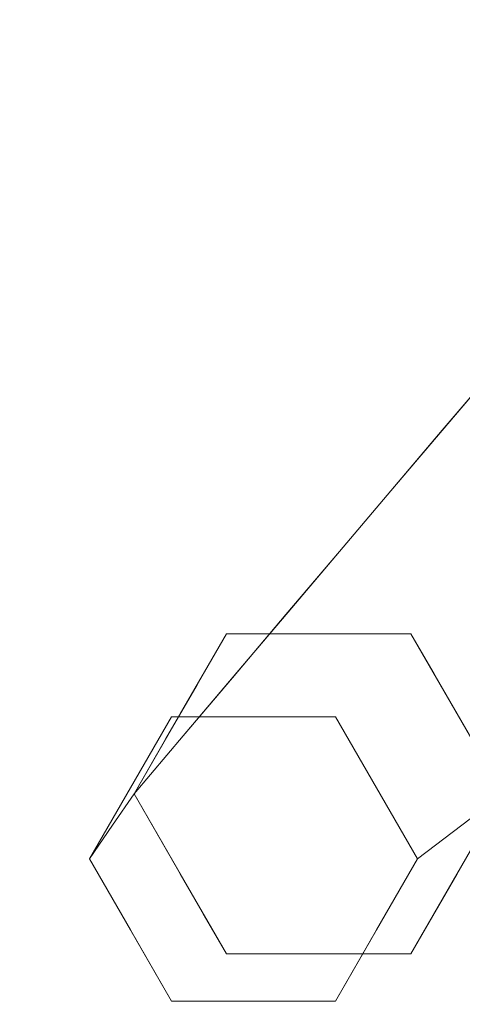
# Model space of a CAD drawing. Units: inches. Extents: x 0 to 204, y 0 to 264.
# Drawn here: x 87 to 88, y 153 to 156 of the extents above; entities that cross this region are included whole.
import ezdxf

# ---------------------------------------------------------------- set-up
doc = ezdxf.new("R2010")
doc.units = ezdxf.units.IN
doc.header["$MEASUREMENT"] = 0
doc.layers.get('0').update_dxf_attribs({"color": 10})

# ---------------------------------------------------------------- blocks, each defined once
blk = doc.blocks.new('VISTA-5-3D')
at = {"lineweight": 18}
for points, invisible_edges in [([(-8.7087, -8.0668, 12.6166), (-8.7837, -8.264, 11.7741), (-8.6663, -8.1257, 13.4031)], 13), ([(-8.6662, -8.1256, 13.4042), (-8.7837, -8.2639, 11.775), (-8.6777, -8.3034, 12.9902)], 14), ([(-8.8441, -8.186, 10.4431), (-9.0186, -8.5407, 8.5161), (-8.9011, -8.4024, 10.1451)], 13), ([(-8.8165, -8.2116, 11.1831), (-8.9011, -8.4024, 10.1451), (-8.7837, -8.264, 11.7741)], 13), ([(-8.9011, -8.4023, 10.1458), (-8.8037, -8.4432, 11.2579), (-8.7837, -8.2639, 11.775)], 3), ([(-9.1411, -8.685, 6.8165), (-9.0186, -8.5407, 8.5161), (-9.0266, -8.4098, 7.9367)], 14), ([(-9.0185, -8.5406, 8.5167), (-8.9044, -8.5425, 9.9072), (-8.9011, -8.4023, 10.1458)], 3), ([(-9.1719, -8.7287, 2), (-8.9726, -8.4738, 4.1128), (-9.0664, -8.7287, 2)], 3), ([(-8.9609, -8.7287, 2), (-9.0664, -8.7287, 2), (-8.8735, -8.5146, 3.6445)], 14), ([(-8.9766, -8.6875, 8.7209), (-9.0185, -8.5406, 8.5167), (-9.136, -8.679, 6.8875)], 13), ([(-9.1719, -8.7287, 2), (-9.2773, -8.7287, 2), (-9.1325, -8.59, 3.1752)], 14), ([(-8.7839, -8.5818, 3.2882), (-8.8555, -8.7287, 2), (-8.9609, -8.7287, 2)], 13), ([(-8.8027, -8.82, 2), (-8.8555, -8.7287, 2), (-8.6128, -8.5914, 3.9219)], 14), ([(-9.2773, -8.7287, 2), (-9.3445, -8.845, 2), (-9.2225, -8.6338, 3.3444)], 14), ([(-9.1411, -8.685, 6.8165), (-9.172, -8.6264, 6.2079), (-9.2636, -8.8293, 5.117)], 3), ([(-9.2102, -8.8961, 5.6645), (-9.136, -8.679, 6.8875), (-9.2534, -8.8173, 5.2583)], 13), ([(-9.3759, -8.9617, 3.5585), (-9.2636, -8.8293, 5.117), (-9.2598, -8.7259, 4.9616)], 14), ([(-9.4883, -9.094, 2), (-9.2773, -8.7287, 2), (-8.8555, -8.7287, 2), (-8.6445, -9.094, 2)], 8), ([(-9.2773, -9.4594, 2), (-8.8555, -9.4594, 2), (-9.2773, -8.7287, 2), (-9.4883, -9.094, 2)], 2), ([(-9.2773, -8.7287, 2), (-9.4697, -8.9433, 1.0323), (-9.3828, -8.9114, 2)], 3), ([(-9.4164, -8.9695, 2), (-9.3209, -8.7389, 3.2094), (-9.3445, -8.845, 2)], 3), ([(-8.6445, -9.094, 2), (-8.8555, -8.7287, 2), (-9.2773, -8.7287, 2), (-8.8555, -9.4594, 2)], 4), ([(-9.2773, -8.7287, 2), (-9.0664, -8.7287, 2), (-9.238, -8.782, 1)], 14), ([(-9.0664, -8.7287, 2), (-8.8555, -8.7287, 2), (-9.0436, -8.782, 1), (-9.238, -8.782, 1)], 14), ([(-8.8555, -8.7287, 2), (-8.75, -8.9114, 2), (-8.8071, -8.9433, 1.0323)], 14), ([(-8.8027, -8.82, 2), (-8.5498, -8.7593, 3.4989), (-8.75, -8.9114, 2)], 3), ([(-8.75, -8.9114, 2), (-8.5498, -8.7593, 3.4989), (-8.7164, -8.9695, 2)], 3), ([(-9.4027, -8.918), (-9.238, -8.782, 1), (-9.2152, -8.918)], 3), ([(-9.2152, -8.918), (-9.238, -8.782, 1), (-9.0436, -8.782, 1), (-9.0277, -8.918)], 7), ([(-9.2534, -8.8173, 5.2583), (-9.3759, -8.9617, 3.5583), (-9.2864, -9.0072, 4.5409)], 14), ([(-9.3721, -8.8451, 0.9778), (-9.4027, -8.918), (-9.4964, -9.0804)], 13), ([(-8.9339, -9.0804), (-9.0277, -8.918), (-8.9127, -8.8451, 0.9778)], 14), ([(-9.5902, -9.2428), (-9.4027, -8.918), (-9.0277, -8.918), (-9.0277, -9.5675)], 12), ([(-9.3828, -8.9114, 2), (-9.5376, -9.166, 1.0322), (-9.4883, -9.094, 2)], 1), ([(-9.0277, -9.5675), (-9.0277, -8.918), (-8.8402, -9.2428)], 1), ([(-8.75, -8.9114, 2), (-8.6445, -9.094, 2), (-8.7392, -9.166, 1.0322)], 12), ([(-9.5376, -9.166, 1.0322), (-9.4697, -8.9433, 1.0323), (-9.5902, -9.2428)], 3), ([(-9.4697, -8.9433, 1.0323), (-9.4964, -9.0804), (-9.5902, -9.2428)], 13), ([(-8.9339, -9.0804), (-8.8071, -8.9433, 1.0323), (-8.8402, -9.2428)], 3), ([(-8.8071, -8.9433, 1.0323), (-8.7392, -9.166, 1.0322), (-8.8402, -9.2428)], 13), ([(-9.4883, -9.094, 2), (-9.4061, -9.1047, 2.9945), (-9.3759, -8.9617, 3.5583)], 3), ([(-9.4883, -9.094, 2), (-9.3759, -8.9617, 3.5585), (-9.4164, -8.9695, 2)], 2), ([(-9.3828, -9.2767, 2), (-9.4883, -9.094, 2), (-9.5376, -9.166, 1.0324)], 12), ([(-8.8555, -9.4594, 2), (-9.2773, -9.4594, 2), (-9.4883, -9.094, 2), (-8.6445, -9.094, 2)], 4), ([(-9.4883, -9.094, 2), (-9.4165, -9.2183, 2), (-9.4061, -9.1047, 2.9945)], 14), ([(-8.75, -9.2767, 2), (-8.7392, -9.166, 1.0324), (-8.6445, -9.094, 2)], 1), ([(-9.4691, -9.3894, 1.0337), (-9.5376, -9.166, 1.0324), (-9.5902, -9.2428)], 13), ([(-9.3828, -9.2767, 2), (-9.3283, -9.174, 3.5012), (-9.4165, -9.2183, 2)], 3), ([(-9.3301, -9.3681, 2), (-9.3283, -9.174, 3.5012), (-9.3828, -9.2767, 2)], 3), ([(-8.7392, -9.166, 1.0324), (-8.8075, -9.3894, 1.0337), (-8.8402, -9.2428)], 3), ([(-8.7163, -9.2183, 2), (-8.6061, -9.2435, 3.2119), (-8.788, -9.3426, 2)], 3), ([(-9.0277, -9.5675), (-9.4027, -9.5675), (-9.5902, -9.2428)], 12), ([(-9.4964, -9.4051), (-9.4691, -9.3894, 1.0337), (-9.5902, -9.2428)], 3), ([(-8.8075, -9.3894, 1.0337), (-8.9339, -9.4051), (-8.8402, -9.2428)], 13), ([(-9.2773, -9.4594, 2), (-9.3828, -9.2767, 2), (-9.4691, -9.3894, 1.0337)], 14), ([(-9.3301, -9.3681, 2), (-9.2773, -9.4594, 2), (-9.1935, -9.2709, 3.9164)], 14), ([(-8.8555, -9.4594, 2), (-8.8075, -9.3894, 1.0337), (-8.75, -9.2767, 2)], 3), ([(-8.8555, -9.4594, 2), (-8.788, -9.3426, 2), (-8.6817, -9.3258, 3.3436)], 14), ([(-8.9609, -9.4594, 2), (-8.8007, -9.3553, 4.1129), (-9.0664, -9.4594, 2)], 3), ([(-9.1299, -9.3876, 3.2879), (-9.2773, -9.4594, 2), (-9.1719, -9.4594, 2)], 13), ([(-9.1719, -9.4594, 2), (-9.0664, -9.4594, 2), (-8.9807, -9.3953, 3.6298)], 14), ([(-8.9609, -9.4594, 2), (-8.8555, -9.4594, 2), (-8.7999, -9.3982, 3.1774)], 14), ([(-9.4964, -9.4051), (-9.4027, -9.5675), (-9.3716, -9.4953, 0.9781)], 14), ([(-8.9132, -9.4953, 0.9781), (-9.0277, -9.5675), (-8.9339, -9.4051)], 13), ([(-9.0664, -9.4594, 2), (-9.2773, -9.4594, 2), (-9.238, -9.5548, 1), (-9.0436, -9.5548, 1)], 14), ([(-8.8555, -9.4594, 2), (-9.0664, -9.4594, 2), (-9.0436, -9.5548, 1)], 14), ([(-9.2152, -9.5675), (-9.0436, -9.5548, 1), (-9.238, -9.5548, 1), (-9.4027, -9.5675)], 7), ([(-9.0277, -9.5675), (-9.0436, -9.5548, 1), (-9.2152, -9.5675)], 3)]:
    blk.add_3dface(points, dxfattribs=dict(at, invisible_edges=invisible_edges))
mesh = blk.add_polyface(dxfattribs=at)
corners = [(3.25, -9.7784, 27.5), (-3.25, -9.7784, 27.5), (-4.9323, -9.5569, 27.5), (-6.5, -8.9076, 27.5), (-7.8462, -7.8746, 27.5), (-8.8792, -6.5284, 27.5), (-9.5285, -4.9607, 27.5), (-9.75, -3.2784, 27.5), (-9.75, -0.0102, 27.5), (-9.562, 1.6587, 27.5), (-9.0073, 3.2439, 27.5), (-8.1137, 4.6659, 27.5), (-6.9262, 5.8535, 27.5), (-5.5041, 6.747, 27.5), (-3.9189, 7.3017, 27.5), (-2.25, 7.4898, 27.5), (2.25, 7.4898, 27.5), (3.9189, 7.3017, 27.5), (5.5041, 6.747, 27.5), (6.9262, 5.8535, 27.5), (8.1137, 4.6659, 27.5), (9.0073, 3.2439, 27.5), (9.562, 1.6587, 27.5), (9.75, -0.0102, 27.5), (9.75, -3.2784, 27.5), (9.5285, -4.9607, 27.5), (8.8792, -6.5284, 27.5), (7.8462, -7.8746, 27.5), (6.5, -8.9076, 27.5), (4.9323, -9.5569, 27.5)]
mesh.append_faces([[corners[k] for k in face] for face in [(7, 3, 5, 6)]], dxfattribs={"vtx0": -1, "vtx1": -1})
mesh.append_faces([[corners[k] for k in face] for face in [(19, 23, 16)]], dxfattribs={"vtx0": -1, "vtx1": -1, "vtx2": -1})
mesh.append_faces([[corners[k] for k in face] for face in [(8, 11, 15, 1)]], dxfattribs={"vtx0": -1, "vtx1": -1, "vtx2": -1, "vtx3": -1})
mesh.append_faces([[corners[k] for k in face] for face in [(25, 27, 28, 24)]], dxfattribs={"vtx0": -1, "vtx2": -1})
mesh.append_faces([[corners[k] for k in face] for face in [(23, 19, 20, 21)]], dxfattribs={"vtx0": -1, "vtx3": -1})
mesh.append_faces([[corners[k] for k in face] for face in [(4, 5, 3), (22, 23, 21), (26, 27, 25)]], dxfattribs={"vtx1": -1})
mesh.append_faces([[corners[k] for k in face] for face in [(7, 8, 1, 3), (23, 24, 0, 16)]], dxfattribs={"vtx1": -1, "vtx2": -1, "vtx3": -1})
mesh.append_faces([[corners[k] for k in face] for face in [(0, 1, 15, 16)]], dxfattribs={"vtx1": -1, "vtx3": -1})
mesh.append_faces([[corners[k] for k in face] for face in [(9, 10, 11, 8), (11, 12, 13), (1, 2, 3)]], dxfattribs={"vtx2": -1})
mesh.append_faces([[corners[k] for k in face] for face in [(13, 14, 15, 11), (28, 29, 0, 24)]], dxfattribs={"vtx2": -1, "vtx3": -1})
mesh.append_faces([[corners[k] for k in face] for face in [(16, 17, 18, 19)]], dxfattribs={"vtx3": -1})
mesh = blk.add_polyface(dxfattribs=at)
corners = [(-3.25, -9.7784, 27.5), (-3.25, -9.6869, 29.2456), (-4.9086, -9.4686, 29.2456), (-6.4543, -8.8283, 29.2456), (-7.7815, -7.8099, 29.2456), (-8.7999, -6.4827, 29.2456), (-9.4402, -4.9371, 29.2456), (-9.6585, -3.2784, 29.2456), (-9.75, -3.2784, 27.5), (-9.5285, -4.9607, 27.5), (-8.8792, -6.5284, 27.5), (-7.8462, -7.8746, 27.5), (-6.5, -8.9076, 27.5), (-4.9323, -9.5569, 27.5)]
mesh.append_faces([[corners[k] for k in face] for face in [(9, 6, 8), (11, 4, 10), (5, 10, 4), (12, 4, 11)]], dxfattribs={"vtx0": -1, "vtx1": -1})
mesh.append_faces([[corners[k] for k in face] for face in [(5, 9, 10), (12, 2, 3), (2, 12, 13)]], dxfattribs={"vtx0": -1, "vtx2": -1})
mesh.append_faces([[corners[k] for k in face] for face in [(5, 6, 9), (13, 0, 2), (3, 4, 12)]], dxfattribs={"vtx1": -1, "vtx2": -1})
mesh.append_faces([[corners[k] for k in face] for face in [(6, 7, 8), (0, 1, 2)]], dxfattribs={"vtx2": -1})
mesh = blk.add_polyface(dxfattribs=at)
corners = [(-3.25, -9.6869, 29.2456), (-3.25, -7.9381, 29.6849), (-3.25, -6.1567, 29.9638), (-4.3515, -5.9376, 29.9638), (-5.2853, -5.3137, 29.9638), (-5.9092, -4.3799, 29.9638), (-6.1283, -3.2784, 29.9638), (-7.9097, -3.2784, 29.6849), (-9.6585, -3.2784, 29.2456), (-9.4402, -4.9371, 29.2456), (-8.7999, -6.4827, 29.2456), (-7.7815, -7.8099, 29.2456), (-6.4543, -8.8283, 29.2456), (-4.9086, -9.4686, 29.2456), (-6.9468, -6.1151, 29.6849), (-5.057, -7.6408, 29.6722), (-8.0258, -5.2566, 29.5743), (-6.4074, -7.3932, 29.5702), (-4.8184, -5.6257, 29.9638), (-5.7813, -6.3628, 29.8092), (-3.25, -8.5211, 29.5384), (-4.2085, -8.1387, 29.6227), (-3.25, -7.0474, 29.8244), (-3.9027, -6.0269, 29.9638), (-4.4201, -6.8975, 29.8397), (-5.1332, -6.7316, 29.8187), (-6.8672, -5.054, 29.8026), (-5.9985, -3.9311, 29.9638), (-7.4567, -4.2486, 29.7515), (-8.4927, -3.2784, 29.5384), (-5.5972, -4.8468, 29.9638), (-8.4511, -4.317, 29.5427), (-7.742, -6.7252, 29.4538)]
mesh.append_faces([[corners[k] for k in face] for face in [(23, 22, 2)]], dxfattribs={"vtx0": -1})
mesh.append_faces([[corners[k] for k in face] for face in [(1, 21, 20), (22, 21, 1), (18, 25, 3), (4, 19, 18), (13, 15, 12), (7, 28, 6), (27, 28, 5), (9, 31, 8)]], dxfattribs={"vtx0": -1, "vtx1": -1})
mesh.append_faces([[corners[k] for k in face] for face in [(5, 28, 26), (26, 16, 14), (31, 16, 28), (7, 31, 28), (32, 14, 16), (21, 22, 24), (25, 24, 3), (31, 9, 16), (15, 24, 25), (15, 13, 21), (11, 17, 32), (20, 21, 13), (14, 30, 26), (19, 17, 25), (12, 15, 17), (17, 19, 14), (28, 16, 26), (23, 24, 22), (24, 15, 21), (15, 25, 17), (19, 25, 18), (14, 19, 4), (10, 32, 16), (14, 32, 17)]], dxfattribs={"vtx0": -1, "vtx1": -1, "vtx2": -1})
mesh.append_faces([[corners[k] for k in face] for face in [(32, 10, 11), (17, 11, 12), (28, 27, 6), (14, 4, 30), (31, 29, 8)]], dxfattribs={"vtx0": -1, "vtx2": -1})
mesh.append_faces([[corners[k] for k in face] for face in [(9, 10, 16), (23, 3, 24), (7, 29, 31), (30, 5, 26)]], dxfattribs={"vtx1": -1, "vtx2": -1})
mesh.append_faces([[corners[k] for k in face] for face in [(13, 0, 20)]], dxfattribs={"vtx2": -1})

msp = doc.modelspace()

# ---------------------------------------------------------------- linework, layer by layer
at = {"lineweight": 18, "invisible_edges": 15}
for points in [[(87.97529, 154.82451, 9.04707), (88.00413, 154.88946, 10.2593), (88.14258, 154.99518, 10.507)], [(87.97529, 154.82451, 9.04707), (88.14258, 154.99518, 10.507), (88.12976, 154.91415, 9.33235)], [(87.91528, 154.78586, 10.1672), (88.04635, 154.95079, 11.35351), (88.00413, 154.88946, 10.2593)], [(88.04635, 154.95079, 11.35351), (87.91528, 154.78586, 10.1672), (87.9988, 154.8659, 11.87648)], [(88.12976, 154.91415, 9.33235), (88.04007, 154.76969, 7.73926), (87.95805, 154.76391, 8.06258)], [(88.12976, 154.91415, 9.33235), (87.95805, 154.76391, 8.06258), (87.97529, 154.82451, 9.04707)], [(87.85915, 154.71909, 8.96213), (87.91528, 154.78586, 10.1672), (88.00413, 154.88946, 10.2593)], [(87.97529, 154.82451, 9.04707), (87.85915, 154.71909, 8.96213), (88.00413, 154.88946, 10.2593)], [(87.9988, 154.8659, 11.87648), (87.91528, 154.78586, 10.1672), (87.88098, 154.70613, 10.44314)], [(87.9988, 154.8659, 11.87648), (87.88098, 154.70613, 10.44314), (87.90856, 154.68049, 11.18307)], [(88.01638, 154.82531, 12.61664), (87.9988, 154.8659, 11.87648), (87.90856, 154.68049, 11.18307)], [(87.78214, 154.62053, 7.63906), (87.97529, 154.82451, 9.04707), (87.95805, 154.76391, 8.06258)], [(87.85915, 154.71909, 8.96213), (87.97529, 154.82451, 9.04707), (87.78214, 154.62053, 7.63906)], [(87.94133, 154.62811, 11.7741), (88.01638, 154.82531, 12.61664), (87.90856, 154.68049, 11.18307)], [(87.79986, 154.616, 9.22455), (87.88098, 154.70613, 10.44314), (87.91528, 154.78586, 10.1672)], [(87.85915, 154.71909, 8.96213), (87.79986, 154.616, 9.22455), (87.91528, 154.78586, 10.1672)], [(87.78214, 154.62053, 7.63906), (87.95805, 154.76391, 8.06258), (87.85376, 154.63972, 6.79376)], [(88.05986, 154.68179, 6.72288), (87.8534, 154.56279, 5.6541), (88.04007, 154.76969, 7.73926)], [(88.04007, 154.76969, 7.73926), (87.8534, 154.56279, 5.6541), (87.85376, 154.63972, 6.79376)], [(87.95805, 154.76391, 8.06258), (88.04007, 154.76969, 7.73926), (87.85376, 154.63972, 6.79376)], [(87.85915, 154.71909, 8.96213), (87.69841, 154.48236, 7.93666), (87.79986, 154.616, 9.22455)], [(87.69841, 154.48236, 7.93666), (87.85915, 154.71909, 8.96213), (87.78214, 154.62053, 7.63906)], [(87.79986, 154.616, 9.22455), (87.70647, 154.35143, 8.51607), (87.88098, 154.70613, 10.44314)], [(87.90856, 154.68049, 11.18307), (87.88098, 154.70613, 10.44314), (87.8239, 154.48977, 10.14509)], [(87.8534, 154.56279, 5.6541), (88.05986, 154.68179, 6.72288), (87.95192, 154.52871, 5.16409)], [(88.17684, 154.61786, 6.32036), (87.95192, 154.52871, 5.16409), (88.05986, 154.68179, 6.72288)], [(87.85376, 154.63972, 6.79376), (87.63134, 154.41236, 4.88115), (87.63026, 154.43318, 5.70087)], [(87.85376, 154.63972, 6.79376), (87.63026, 154.43318, 5.70087), (87.78214, 154.62053, 7.63906)], [(87.8534, 154.56279, 5.6541), (87.63134, 154.41236, 4.88115), (87.85376, 154.63972, 6.79376)], [(87.92134, 154.44889, 11.25794), (88.04734, 154.58876, 12.99021), (87.94139, 154.62818, 11.77499)], [(87.78214, 154.62053, 7.63906), (87.58963, 154.37464, 6.04574), (87.69841, 154.48236, 7.93666)], [(87.58963, 154.37464, 6.04574), (87.78214, 154.62053, 7.63906), (87.63026, 154.43318, 5.70087)], [(87.70647, 154.35143, 8.51607), (87.79986, 154.616, 9.22455), (87.69841, 154.48236, 7.93666)], [(88.04497, 154.44929, 4.64735), (87.95192, 154.52871, 5.16409), (88.17684, 154.61786, 6.32036)], [(88.04734, 154.58876, 12.99021), (87.92134, 154.44889, 11.25794), (88.08638, 154.41883, 12.68805)], [(87.63134, 154.41236, 4.88115), (87.8534, 154.56279, 5.6541), (87.66623, 154.40472, 4.31288)], [(87.66623, 154.40472, 4.31288), (87.8534, 154.56279, 5.6541), (87.75241, 154.4183, 4.11279)], [(87.95192, 154.52871, 5.16409), (87.75241, 154.4183, 4.11279), (87.8534, 154.56279, 5.6541)], [(87.75241, 154.4183, 4.11279), (87.95192, 154.52871, 5.16409), (87.85157, 154.37755, 3.64447)], [(87.95192, 154.52871, 5.16409), (88.04497, 154.44929, 4.64735), (87.85157, 154.37755, 3.64447)], [(87.55305, 154.26575, 6.20786), (87.69841, 154.48236, 7.93666), (87.58963, 154.37464, 6.04574)], [(87.69841, 154.48236, 7.93666), (87.55305, 154.26575, 6.20786), (87.58396, 154.2071, 6.81652)], [(87.82395, 154.48983, 10.14582), (87.82068, 154.3496, 9.90719), (87.92134, 154.44889, 11.25794)], [(87.92134, 154.44889, 11.25794), (87.82068, 154.3496, 9.90719), (87.89901, 154.26862, 10.38117)], [(87.94117, 154.3103, 3.28818), (87.85157, 154.37755, 3.64447), (88.04497, 154.44929, 4.64735)], [(88.0106, 154.31178, 11.52713), (87.92134, 154.44889, 11.25794), (87.89901, 154.26862, 10.38117)], [(87.92134, 154.44889, 11.25794), (88.0106, 154.31178, 11.52713), (88.08638, 154.41883, 12.68805)], [(88.11221, 154.30067, 3.92192), (87.94117, 154.3103, 3.28818), (88.04497, 154.44929, 4.64735)], [(87.63026, 154.43318, 5.70087), (87.63134, 154.41236, 4.88115), (87.51511, 154.29228, 4.43016)], [(87.51511, 154.29228, 4.43016), (87.58963, 154.37464, 6.04574), (87.63026, 154.43318, 5.70087)], [(87.50252, 154.25835, 3.34443), (87.51511, 154.29228, 4.43016), (87.63134, 154.41236, 4.88115)], [(87.66623, 154.40472, 4.31288), (87.50252, 154.25835, 3.34443), (87.63134, 154.41236, 4.88115)], [(87.50252, 154.25835, 3.34443), (87.66623, 154.40472, 4.31288), (87.59254, 154.30214, 3.17524)], [(87.75241, 154.4183, 4.11279), (87.55317, 154.16342, 2), (87.59254, 154.30214, 3.17524)], [(87.66623, 154.40472, 4.31288), (87.75241, 154.4183, 4.11279), (87.59254, 154.30214, 3.17524)], [(87.65864, 154.16342, 2), (87.75241, 154.4183, 4.11279), (87.85157, 154.37755, 3.64447)], [(87.51511, 154.29228, 4.43016), (87.42976, 154.16428, 4.11279), (87.58963, 154.37464, 6.04574)], [(87.46529, 154.16621, 4.9616), (87.58963, 154.37464, 6.04574), (87.42976, 154.16428, 4.11279)], [(87.58963, 154.37464, 6.04574), (87.46529, 154.16621, 4.9616), (87.55305, 154.26575, 6.20786)], [(87.94117, 154.3103, 3.28818), (87.76411, 154.16342, 2), (87.85157, 154.37755, 3.64447)], [(87.74849, 154.20462, 8.72094), (87.82068, 154.3496, 9.90719), (87.70652, 154.35148, 8.51666)], [(87.74849, 154.20462, 8.72094), (87.89901, 154.26862, 10.38117), (87.82068, 154.3496, 9.90719)], [(88.00945, 154.18977, 10.82143), (88.0106, 154.31178, 11.52713), (87.89901, 154.26862, 10.38117)], [(87.51511, 154.29228, 4.43016), (87.50252, 154.25835, 3.34443), (87.40413, 154.1532, 3.20944)], [(87.51511, 154.29228, 4.43016), (87.40413, 154.1532, 3.20944), (87.42976, 154.16428, 4.11279)], [(87.50252, 154.25835, 3.34443), (87.59254, 154.30214, 3.17524), (87.4477, 154.16342, 2)], [(87.86958, 154.16342, 2), (87.94117, 154.3103, 3.28818), (88.11221, 154.30067, 3.92192)], [(88.17529, 154.13285, 3.49887), (87.92231, 154.07208, 2), (88.11221, 154.30067, 3.92192)], [(87.89901, 154.26862, 10.38117), (87.74849, 154.20462, 8.72094), (87.87283, 154.11603, 9.39297)], [(87.87283, 154.11603, 9.39297), (88.00945, 154.18977, 10.82143), (87.89901, 154.26862, 10.38117)], [(87.40413, 154.1532, 3.20944), (87.50252, 154.25835, 3.34443), (87.38055, 154.04711, 2)], [(87.46145, 154.06277, 5.11697), (87.55305, 154.26575, 6.20786), (87.46529, 154.16621, 4.9616)], [(87.58908, 154.21312, 6.88749), (87.51481, 153.99598, 5.66451), (87.61381, 154.02187, 6.75017)], [(87.74849, 154.20462, 8.72094), (87.58908, 154.21312, 6.88749), (87.61381, 154.02187, 6.75017)], [(87.74219, 154.05055, 8.01348), (87.74849, 154.20462, 8.72094), (87.61381, 154.02187, 6.75017)], [(87.74849, 154.20462, 8.72094), (87.74219, 154.05055, 8.01348), (87.87283, 154.11603, 9.39297)], [(88.00945, 154.18977, 10.82143), (87.87283, 154.11603, 9.39297), (88.01077, 154.05296, 9.89348)], [(87.4477, 154.16342, 2), (87.35293, 154.047, 0.97783), (87.25535, 153.9488, 1.03233)], [(87.40413, 154.1532, 3.20944), (87.30866, 153.92259, 2), (87.42976, 154.16428, 4.11279)], [(87.42976, 154.16428, 4.11279), (87.30866, 153.92259, 2), (87.34911, 153.93042, 3.55848)], [(87.42976, 154.16428, 4.11279), (87.34911, 153.93042, 3.55848), (87.46529, 154.16621, 4.9616)], [(87.35293, 154.047, 0.97783), (87.4477, 154.16342, 2), (87.48708, 154.11012, 1)], [(87.8123, 154.047, 0.97783), (87.68145, 154.11012, 1), (87.86958, 154.16342, 2)], [(87.86958, 154.16342, 2), (87.91799, 153.9488, 1.03233), (87.8123, 154.047, 0.97783)], [(87.48708, 154.11012, 1), (87.32238, 153.97412), (87.35293, 154.047, 0.97783)], [(87.69738, 153.97412), (87.68145, 154.11012, 1), (87.8123, 154.047, 0.97783)], [(87.74219, 154.05055, 8.01348), (87.8516, 153.9725, 8.35412), (87.87283, 154.11603, 9.39297)], [(88.01077, 154.05296, 9.89348), (87.87283, 154.11603, 9.39297), (87.8516, 153.9725, 8.35412)], [(87.47164, 154.07477, 5.25833), (87.4386, 153.88488, 4.54087), (87.51481, 153.99598, 5.66451)], [(87.22863, 153.81174), (87.25535, 153.9488, 1.03233), (87.35293, 154.047, 0.97783)], [(87.68671, 153.8815, 6.65372), (87.74219, 154.05055, 8.01348), (87.61381, 154.02187, 6.75017)], [(87.74219, 154.05055, 8.01348), (87.68671, 153.8815, 6.65372), (87.8516, 153.9725, 8.35412)], [(87.91799, 153.9488, 1.03233), (87.79113, 153.81174), (87.8123, 154.047, 0.97783)], [(87.97197, 153.91393, 8.58053), (88.01077, 154.05296, 9.89348), (87.8516, 153.9725, 8.35412)], [(88.0984, 153.9846, 9.76775), (88.01077, 154.05296, 9.89348), (87.97197, 153.91393, 8.58053)], [(87.51481, 153.99598, 5.66451), (87.53515, 153.79263, 5.01231), (87.61381, 154.02187, 6.75017)], [(87.53515, 153.79263, 5.01231), (87.68671, 153.8815, 6.65372), (87.61381, 154.02187, 6.75017)], [(87.53515, 153.79263, 5.01231), (87.51481, 153.99598, 5.66451), (87.4386, 153.88488, 4.54087)], [(87.18746, 153.72611, 1.03218), (87.34224, 153.98075, 2), (87.25535, 153.9488, 1.03233)], [(87.98585, 153.72611, 1.03218), (87.91799, 153.9488, 1.03233), (87.97505, 153.98075, 2)], [(87.97197, 153.91393, 8.58053), (88.12097, 153.8998, 9.01931), (88.0984, 153.9846, 9.76775)], [(87.8516, 153.9725, 8.35412), (87.68671, 153.8815, 6.65372), (87.83154, 153.82363, 7.13722)], [(87.83154, 153.82363, 7.13722), (87.97197, 153.91393, 8.58053), (87.8516, 153.9725, 8.35412)], [(87.3491, 153.93041, 3.55834), (87.31899, 153.78741, 2.99449), (87.4386, 153.88488, 4.54087)], [(87.98356, 153.81153, 7.68304), (87.97197, 153.91393, 8.58053), (87.83154, 153.82363, 7.13722)], [(87.97197, 153.91393, 8.58053), (87.98356, 153.81153, 7.68304), (88.12097, 153.8998, 9.01931)], [(87.4386, 153.88488, 4.54087), (87.31899, 153.78741, 2.99449), (87.39677, 153.71815, 3.50118)], [(87.39677, 153.71815, 3.50118), (87.53515, 153.79263, 5.01231), (87.4386, 153.88488, 4.54087)], [(88.14465, 153.81733, 8.10731), (88.12097, 153.8998, 9.01931), (87.98356, 153.81153, 7.68304)], [(87.68716, 153.72578, 5.59417), (87.68671, 153.8815, 6.65372), (87.53515, 153.79263, 5.01231)], [(87.68716, 153.72578, 5.59417), (87.83154, 153.82363, 7.13722), (87.68671, 153.8815, 6.65372)], [(87.83154, 153.82363, 7.13722), (87.68716, 153.72578, 5.59417), (87.87492, 153.71213, 6.32254)], [(87.98356, 153.81153, 7.68304), (87.83154, 153.82363, 7.13722), (87.87492, 153.71213, 6.32254)], [(88.06045, 153.717, 6.72986), (88.14465, 153.81733, 8.10731), (87.98356, 153.81153, 7.68304)], [(88.06045, 153.717, 6.72986), (87.98356, 153.81153, 7.68304), (87.87492, 153.71213, 6.32254)], [(87.30851, 153.67381, 2), (87.39677, 153.71815, 3.50118), (87.31899, 153.78741, 2.99449)], [(87.53515, 153.79263, 5.01231), (87.39677, 153.71815, 3.50118), (87.53154, 153.62118, 3.91638)], [(87.68716, 153.72578, 5.59417), (87.53515, 153.79263, 5.01231), (87.53154, 153.62118, 3.91638)], [(88.05506, 153.57888, 8.76495), (87.87309, 153.35364, 8.11533), (88.21068, 153.77985, 10.2353)], [(88.0357, 153.52901, 9.60733), (88.21068, 153.77985, 10.2353), (87.87309, 153.35364, 8.11533)], [(87.18748, 153.72612, 1.03239), (87.25596, 153.50273, 1.0337), (87.34224, 153.61539, 2)], [(87.98587, 153.72612, 1.03239), (87.97505, 153.61539, 2), (87.91758, 153.50273, 1.0337)], [(88.21753, 153.7394, 9.29095), (88.12076, 153.56062, 8.00926), (87.94994, 153.42451, 7.58148)], [(88.21753, 153.7394, 9.29095), (87.94994, 153.42451, 7.58148), (88.05506, 153.57888, 8.76495)], [(87.39677, 153.71815, 3.50118), (87.39497, 153.52405, 2), (87.53154, 153.62118, 3.91638)], [(87.53154, 153.62118, 3.91638), (87.72288, 153.59619, 4.64729), (87.68716, 153.72578, 5.59417)], [(87.72288, 153.59619, 4.64729), (87.87492, 153.71213, 6.32254), (87.68716, 153.72578, 5.59417)], [(87.72288, 153.59619, 4.64729), (87.90289, 153.60433, 5.15754), (87.87492, 153.71213, 6.32254)], [(87.87492, 153.71213, 6.32254), (87.90289, 153.60433, 5.15754), (88.06045, 153.717, 6.72986)], [(88.08315, 153.65237, 5.63008), (88.06045, 153.717, 6.72986), (87.90289, 153.60433, 5.15754)], [(87.90289, 153.60433, 5.15754), (87.92434, 153.53679, 4.11287), (88.08315, 153.65237, 5.63008)], [(88.0446, 153.58462, 4.31646), (88.08315, 153.65237, 5.63008), (87.92434, 153.53679, 4.11287)], [(88.11892, 153.6486, 3.21188), (88.04338, 153.56627, 3.34363), (87.93704, 153.54956, 2)], [(87.4477, 153.43271, 2), (87.59518, 153.50451, 3.28787), (87.53154, 153.62118, 3.91638)], [(87.53154, 153.62118, 3.91638), (87.59518, 153.50451, 3.28787), (87.72288, 153.59619, 4.64729)], [(87.59518, 153.50451, 3.28787), (87.7443, 153.49678, 3.62978), (87.72288, 153.59619, 4.64729)], [(87.90289, 153.60433, 5.15754), (87.72288, 153.59619, 4.64729), (87.7443, 153.49678, 3.62978)], [(87.92434, 153.53679, 4.11287), (87.90289, 153.60433, 5.15754), (87.7443, 153.49678, 3.62978)], [(88.05506, 153.57888, 8.76495), (87.72967, 153.18234, 6.65895), (87.87309, 153.35364, 8.11533)], [(87.94994, 153.42451, 7.58148), (87.72967, 153.18234, 6.65895), (88.05506, 153.57888, 8.76495)], [(88.0446, 153.58462, 4.31646), (87.92434, 153.53679, 4.11287), (87.92511, 153.49397, 3.17741)], [(88.04338, 153.56627, 3.34363), (88.0446, 153.58462, 4.31646), (87.92511, 153.49397, 3.17741)], [(87.94994, 153.42451, 7.58148), (88.12076, 153.56062, 8.00926), (87.7656, 153.15029, 5.74774)], [(88.07314, 153.41522, 7.01167), (87.7656, 153.15029, 5.74774), (88.12076, 153.56062, 8.00926)], [(88.04338, 153.56627, 3.34363), (87.92511, 153.49397, 3.17741), (87.86958, 153.43271, 2)], [(87.65864, 153.43271, 2), (87.92434, 153.53679, 4.11287), (87.7443, 153.49678, 3.62978)], [(88.01923, 153.43637, 9.76772), (88.0357, 153.52901, 9.60733), (87.6718, 153.04641, 7.04824)], [(88.0357, 153.52901, 9.60733), (87.87309, 153.35364, 8.11533), (87.6718, 153.04641, 7.04824)], [(87.92434, 153.53679, 4.11287), (87.76411, 153.43271, 2), (87.92511, 153.49397, 3.17741)], [(87.25596, 153.50273, 1.0337), (87.22863, 153.48698), (87.35345, 153.39678, 0.97806)], [(87.4477, 153.43271, 2), (87.25596, 153.50273, 1.0337), (87.35345, 153.39678, 0.97806)], [(87.59518, 153.50451, 3.28787), (87.55317, 153.43271, 2), (87.7443, 153.49678, 3.62978)], [(87.79113, 153.48698), (87.91758, 153.50273, 1.0337), (87.81181, 153.39678, 0.97806)], [(87.86958, 153.43271, 2), (87.81181, 153.39678, 0.97806), (87.91758, 153.50273, 1.0337)], [(87.76747, 153.03196, 7.94609), (88.01923, 153.43637, 9.76772), (87.6718, 153.04641, 7.04824)], [(87.35345, 153.39678, 0.97806), (87.48708, 153.33731, 1), (87.4477, 153.43271, 2)], [(87.94994, 153.42451, 7.58148), (87.57712, 152.98126, 5.19355), (87.72967, 153.18234, 6.65895)], [(87.94994, 153.42451, 7.58148), (87.7656, 153.15029, 5.74774), (87.57712, 152.98126, 5.19355)], [(87.81181, 153.39678, 0.97806), (87.86958, 153.43271, 2), (87.68145, 153.33731, 1)], [(88.03274, 153.2549, 6.04685), (87.76404, 153.05693, 5.00463), (88.07314, 153.41522, 7.01167)], [(87.7656, 153.15029, 5.74774), (88.07314, 153.41522, 7.01167), (87.76404, 153.05693, 5.00463)], [(87.32238, 153.3246), (87.48708, 153.33731, 1), (87.35345, 153.39678, 0.97806)], [(87.68145, 153.33731, 1), (87.69738, 153.3246), (87.81181, 153.39678, 0.97806)], [(87.54996, 152.93733, 5.913), (87.6718, 153.04641, 7.04824), (87.87309, 153.35364, 8.11533)], [(87.87309, 153.35364, 8.11533), (87.72967, 153.18234, 6.65895), (87.54996, 152.93733, 5.913)]]:
    msp.add_3dface(points, dxfattribs=at)

# ---------------------------------------------------------------- block references
msp.add_blockref('VISTA-5-3D', (96.72505, 162.89212))

doc.saveas('drawing.dxf')
